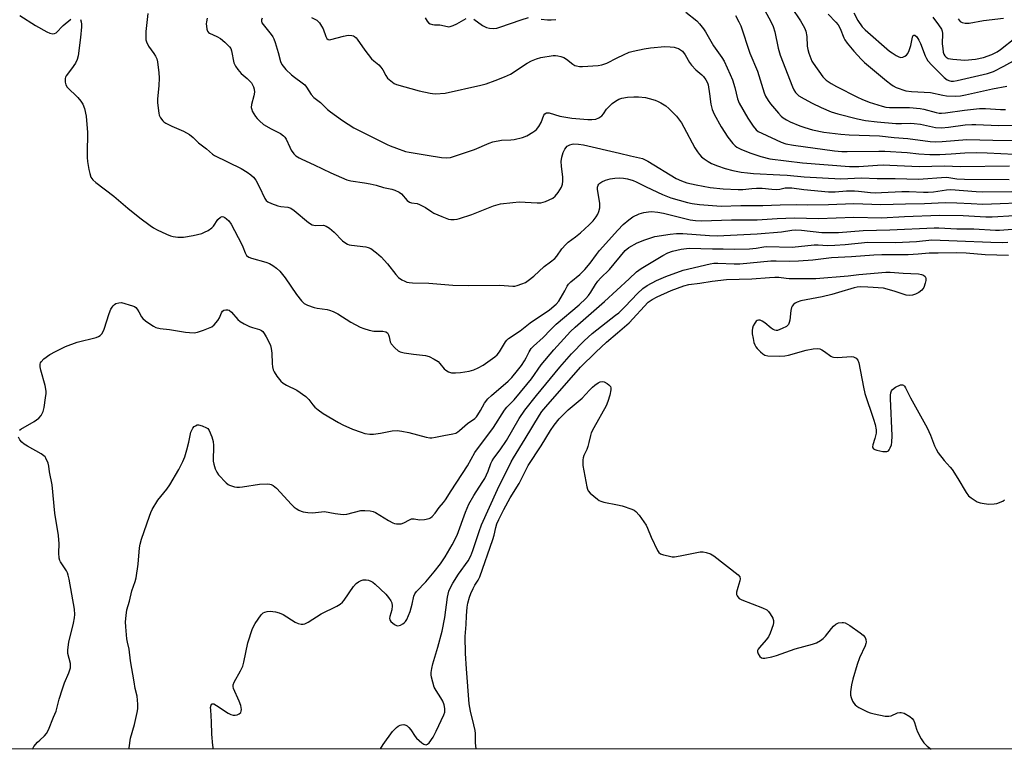
# Model space of a CAD drawing. Units: inches. Extents: x 1297766 to 1303766, y 553448 to 557448.
# Drawn here: x 1301005 to 1301362, y 553448 to 553712 of the extents above; entities that cross this region are included whole.
import ezdxf

# ---------------------------------------------------------------- set-up
doc = ezdxf.new("R2010")
doc.units = ezdxf.units.IN
doc.header["$MEASUREMENT"] = 0
doc.layers.add('NTRL-Trees', color=3, linetype='Continuous')
doc.layers.add('Undefined', color=1, linetype='Continuous')

msp = doc.modelspace()

# ---------------------------------------------------------------- linework, layer by layer
at = {"layer": 'NTRL-Trees'}
msp.add_lwpolyline([(1301469.8, 553448.04), (1300081.52, 553448.18)], dxfattribs=at)
at = {"layer": 'Undefined'}
for points, elevation in [([(1301051.44, 553714.6), (1301050.72, 553708.08), (1301050.7, 553705.86), (1301050.8, 553705.05), (1301051.04, 553704.27), (1301051.77, 553702.77), (1301053.68, 553700.09), (1301054.3, 553699.09), (1301054.69, 553698.14), (1301054.95, 553697.06), (1301055.48, 553693.04), (1301055.59, 553691.3), (1301055.49, 553688.36), (1301055.02, 553683.63), (1301055, 553682.17), (1301055.42, 553678.49), (1301055.63, 553677.67), (1301056.09, 553676.71), (1301056.89, 553675.63), (1301057.3, 553675.26), (1301058.02, 553674.8), (1301060.12, 553673.77), (1301064.45, 553671.9), (1301066.6, 553670.69), (1301067.9, 553669.63), (1301069.89, 553667.72), (1301072.68, 553665.53), (1301074.89, 553663.63), (1301075.6, 553663.13), (1301085.25, 553658.36), (1301087.44, 553657.1), (1301088.82, 553656.16), (1301089.79, 553655.25), (1301090.61, 553654.13), (1301091.85, 553651.89), (1301093.86, 553647.57), (1301094.35, 553646.86), (1301094.99, 553646.3), (1301096.3, 553645.69), (1301098.52, 553644.92), (1301099.65, 553644.7), (1301102.21, 553644.43), (1301103.29, 553644.04), (1301104.48, 553643.18), (1301109.67, 553638.9), (1301111.05, 553638), (1301111.56, 553637.85), (1301112.13, 553637.8), (1301115.07, 553637.86), (1301116.13, 553637.55), (1301117.28, 553636.8), (1301119.02, 553635.38), (1301121.95, 553632.25), (1301122.87, 553631.57), (1301123.86, 553631.01), (1301124.38, 553630.8), (1301125.19, 553630.62), (1301130.5, 553630.02), (1301131.3, 553629.82), (1301132.22, 553629.41), (1301134.31, 553627.91), (1301135.97, 553626.42), (1301138.27, 553623.83), (1301141.32, 553620.01), (1301142.27, 553618.95), (1301143.46, 553618.12), (1301144.52, 553617.6), (1301145.34, 553617.28), (1301146.18, 553617.1), (1301147.32, 553616.97), (1301153.28, 553616.83), (1301162, 553616.14), (1301167.75, 553616.02), (1301178.93, 553616.13), (1301183.65, 553615.8), (1301184.44, 553615.84), (1301185.29, 553616.03), (1301186.97, 553616.6), (1301188.33, 553617.17), (1301189.3, 553617.79), (1301191.3, 553619.45), (1301195.04, 553622.91), (1301197.31, 553624.55), (1301198.9, 553625.84), (1301199.67, 553626.7), (1301201.47, 553629.37), (1301202.86, 553630.89), (1301203.75, 553631.68), (1301206.38, 553633.63), (1301208.21, 553635.13), (1301211.37, 553638.03), (1301212.78, 553639.46), (1301213.84, 553640.86), (1301214.43, 553641.86), (1301214.83, 553642.89), (1301215.15, 553644.22), (1301215.21, 553645.05), (1301215.15, 553645.9), (1301214.38, 553650.77), (1301214.39, 553651.61), (1301214.61, 553652.34), (1301214.87, 553652.77), (1301215.26, 553653.12), (1301215.97, 553653.54), (1301217.27, 553654.15), (1301218.89, 553654.71), (1301220.62, 553654.95), (1301222.37, 553655.03), (1301223.78, 553654.91), (1301225.17, 553654.64), (1301227.22, 553654.05), (1301228.39, 553653.59), (1301231.97, 553651.75), (1301237.88, 553648.98), (1301240.96, 553647.84), (1301246.95, 553646.11), (1301248.69, 553645.74), (1301251.29, 553645.34), (1301259.2, 553644.82), (1301266.28, 553644.97), (1301274.3, 553644.96), (1301280.57, 553645.28), (1301286.27, 553645.42), (1301290.3, 553645.27), (1301298.05, 553645.38), (1301307.25, 553645.77), (1301317.02, 553645.32), (1301325.86, 553645.66), (1301332.75, 553645.71), (1301340.25, 553646.08), (1301344.55, 553646.03), (1301349.68, 553645.7), (1301353.99, 553645.55), (1301360.19, 553645.71), (1301366.34, 553645.98)], 370), ([(1301246.35, 553715.01), (1301250.3, 553711.89), (1301251.28, 553710.85), (1301252.7, 553709.06), (1301253.47, 553707.88), (1301256.39, 553702.9), (1301259.39, 553698.65), (1301260.19, 553697.3), (1301262.45, 553692.43), (1301263.25, 553690.51), (1301264.12, 553687.76), (1301265.11, 553683.68), (1301265.72, 553682.09), (1301268.78, 553676.69), (1301270.72, 553673.73), (1301271.78, 553672.46), (1301272.59, 553671.85), (1301273.83, 553671.18), (1301280.91, 553667.98), (1301282.59, 553667.39), (1301285.3, 553666.89), (1301300.2, 553664.85), (1301302.85, 553664.59), (1301304.79, 553664.51), (1301316.31, 553664.74), (1301318.46, 553664.71), (1301326.49, 553664.2), (1301330.71, 553663.75), (1301334.74, 553663.47), (1301338.38, 553663.53), (1301342.5, 553663.74), (1301347.45, 553664.13), (1301351.53, 553664.21), (1301355.48, 553664.09), (1301365.46, 553663.59)], 362), ([(1301274.98, 553715.67), (1301277.15, 553711.7), (1301277.96, 553709.86), (1301278.6, 553707.94), (1301279.85, 553701.94), (1301280.5, 553699.44), (1301285.03, 553687.97), (1301285.51, 553686.9), (1301286.13, 553685.94), (1301286.68, 553685.29), (1301287.31, 553684.75), (1301289.17, 553683.6), (1301292.1, 553682.07), (1301295.4, 553680.46), (1301298.94, 553678.94), (1301301.4, 553678.21), (1301308.55, 553676.38), (1301311.42, 553675.77), (1301315.69, 553675.27), (1301322.41, 553674.74), (1301324.42, 553674.7), (1301327.84, 553674.8), (1301329.11, 553674.74), (1301331.41, 553674.42), (1301336.83, 553673.32), (1301338.96, 553673.15), (1301341.45, 553673.35), (1301347.57, 553674.18), (1301349.89, 553674.38), (1301351.35, 553674.38), (1301356.95, 553674.05), (1301359.57, 553674), (1301365.29, 553674.1)], 358), ([(1301284.68, 553716.7), (1301287.85, 553711.92), (1301289.28, 553709.41), (1301289.79, 553708.11), (1301290.13, 553706.19), (1301290.36, 553702.69), (1301290.51, 553701.54), (1301290.9, 553700.18), (1301291.58, 553698.31), (1301292.05, 553697.27), (1301292.49, 553696.53), (1301296.01, 553691.6), (1301297.19, 553690.43), (1301298.97, 553689.16), (1301300.93, 553688.1), (1301308.56, 553684.26), (1301310.15, 553683.52), (1301312.78, 553682.45), (1301317.5, 553680.98), (1301318.82, 553680.68), (1301320.1, 553680.52), (1301327.39, 553680.49), (1301331.2, 553680.19), (1301332.57, 553679.93), (1301337.02, 553678.7), (1301338.15, 553678.47), (1301338.99, 553678.41), (1301340.45, 553678.53), (1301347.25, 553679.57), (1301352.68, 553680.18), (1301354.93, 553680.17), (1301360.33, 553679.8), (1301362.18, 553679.84)], 356), ([(1301307.19, 553714.74), (1301308.71, 553711.97), (1301310.23, 553709.77), (1301311.25, 553708.63), (1301320.18, 553700.91), (1301321.06, 553700.28), (1301322.52, 553699.4), (1301323.5, 553698.9), (1301324.24, 553698.67), (1301324.96, 553698.74), (1301325.64, 553699.06), (1301326.27, 553699.52), (1301326.79, 553700.12), (1301327.28, 553701.19), (1301327.82, 553702.93), (1301328.4, 553706.02), (1301328.6, 553706.41), (1301328.88, 553706.67), (1301329.19, 553706.75), (1301329.36, 553706.7), (1301330.03, 553706.08), (1301330.77, 553704.92), (1301331.32, 553703.68), (1301333.03, 553699.21), (1301333.49, 553698.28), (1301334.05, 553697.43), (1301335.42, 553695.88), (1301339.94, 553691.33), (1301341.02, 553690.5), (1301341.94, 553690.11), (1301342.51, 553690.01), (1301343.25, 553690), (1301344.67, 553690.24), (1301355.65, 553692.85), (1301356.73, 553693.16), (1301357.83, 553693.59), (1301361.48, 553695.44), (1301366.15, 553698.05)], 352), ([(1301005.08, 553713.82), (1301010.78, 553710.18), (1301014.88, 553707.92), (1301015.94, 553707.44), (1301017.02, 553707.21), (1301017.73, 553707.28), (1301018.31, 553707.58), (1301020.86, 553710.2), (1301023.63, 553712.48)], 372), ([(1301027.04, 553712.34), (1301027.29, 553711.53), (1301027.39, 553710.67), (1301027.39, 553709.77), (1301027.14, 553705.92), (1301026.23, 553699.22), (1301025.82, 553697.86), (1301025.22, 553696.58), (1301023.78, 553694.47), (1301021.88, 553692.03), (1301021.68, 553691.55), (1301021.57, 553691.04), (1301021.54, 553689.71), (1301021.77, 553688.73), (1301022.28, 553687.92), (1301026.16, 553684.1), (1301027.24, 553682.83), (1301027.94, 553681.68), (1301028.48, 553680.1), (1301029.11, 553677.35), (1301029.63, 553671.42), (1301029.66, 553669.95), (1301029.48, 553665.27), (1301029.56, 553662.38), (1301029.68, 553660.93), (1301030.11, 553658), (1301030.42, 553656.57), (1301030.89, 553655.24), (1301031.16, 553654.77), (1301031.53, 553654.33), (1301032.64, 553653.4), (1301039.19, 553648.41), (1301044.28, 553644.02), (1301048.59, 553640.54), (1301052.35, 553637.74), (1301053.55, 553636.9), (1301054.81, 553636.19), (1301058.19, 553634.57), (1301059.65, 553634.03), (1301060.7, 553633.81), (1301062.37, 553633.59), (1301063.48, 553633.52), (1301064.36, 553633.55), (1301067.9, 553634.09), (1301071.01, 553634.92), (1301072.06, 553635.35), (1301073.3, 553636), (1301074.67, 553636.92), (1301075.22, 553637.55), (1301076.82, 553639.89), (1301077.77, 553640.8), (1301078.41, 553641.01), (1301078.88, 553640.92), (1301079.34, 553640.71), (1301079.99, 553640.24), (1301080.8, 553639.47), (1301081.63, 553638.26), (1301085.44, 553631.12), (1301085.91, 553630.03), (1301086.68, 553627.81), (1301087.25, 553626.91), (1301088.06, 553626.33), (1301089.04, 553625.92), (1301094.2, 553624.47), (1301095.57, 553624), (1301096.76, 553623.33), (1301098.08, 553622.34), (1301099.27, 553621.17), (1301101.27, 553618.79), (1301105.33, 553612.75), (1301107.12, 553610.51), (1301108.12, 553609.53), (1301109.33, 553608.89), (1301111.71, 553608.04), (1301112.81, 553607.82), (1301116.47, 553607.33), (1301117.28, 553607.11), (1301118.56, 553606.61), (1301120.32, 553605.74), (1301124.97, 553602.79), (1301128.35, 553601), (1301129.68, 553600.43), (1301131.62, 553599.88), (1301133.31, 553599.52), (1301134.15, 553599.45), (1301136.64, 553599.53), (1301137.66, 553599.28), (1301138.25, 553598.86), (1301138.68, 553598.2), (1301138.93, 553597.39), (1301139.23, 553595.67), (1301139.59, 553594.92), (1301140.89, 553593.43), (1301142.17, 553592.33), (1301142.92, 553591.98), (1301144.29, 553591.67), (1301147.7, 553591.13), (1301152.04, 553590.64), (1301153.43, 553590.31), (1301155.22, 553589.41), (1301156.6, 553588.48), (1301157.3, 553587.77), (1301158.82, 553585.87), (1301159.46, 553585.31), (1301160.44, 553584.74), (1301161.53, 553584.44), (1301162.98, 553584.39), (1301164.73, 553584.49), (1301167.9, 553585.06), (1301169.58, 553585.52), (1301171.19, 553586.25), (1301172.97, 553587.23), (1301177.17, 553590.23), (1301177.98, 553590.98), (1301178.88, 553591.98), (1301181.09, 553595.63), (1301181.57, 553596.27), (1301182.14, 553596.86), (1301186.32, 553599.56), (1301190.02, 553602.5), (1301196.96, 553607.21), (1301199.43, 553609.27), (1301200.32, 553610.39), (1301201.7, 553612.6), (1301202.56, 553614.1), (1301203.4, 553615.85), (1301203.82, 553616.5), (1301204.72, 553617.37), (1301207.97, 553620), (1301209.8, 553621.81), (1301211.75, 553624.18), (1301214, 553627.3), (1301215.13, 553628.73), (1301221.68, 553636.07), (1301223.66, 553638.1), (1301225.68, 553639.83), (1301227.13, 553640.86), (1301229.48, 553642.02), (1301231.13, 553642.46), (1301232.82, 553642.71), (1301233.95, 553642.79), (1301236.21, 553642.58), (1301238.21, 553642.19), (1301247.92, 553639.8), (1301249.9, 553639.52), (1301251.97, 553639.45), (1301262.95, 553639.82), (1301272.23, 553639.76), (1301279.42, 553640.3), (1301285.77, 553640.51), (1301294.43, 553640.25), (1301307.21, 553640.75), (1301317.26, 553640.5), (1301325.53, 553641.07), (1301338.22, 553641.48), (1301346.76, 553641.33), (1301355.06, 553640.95), (1301357.27, 553640.93), (1301365.4, 553641.33)], 372), ([(1301072.94, 553712.89), (1301072.7, 553711.56), (1301072.64, 553710.76), (1301072.68, 553709.95), (1301072.88, 553708.87), (1301073.14, 553708.14), (1301073.41, 553707.72), (1301073.81, 553707.4), (1301076.44, 553706.28), (1301077.81, 553705.45), (1301079.33, 553704.22), (1301081.02, 553702.53), (1301081.51, 553701.82), (1301081.81, 553701.05), (1301082.67, 553696.67), (1301082.93, 553695.92), (1301083.19, 553695.44), (1301084.03, 553694.33), (1301085.34, 553692.85), (1301087.49, 553691.04), (1301088.08, 553690.45), (1301088.97, 553689.4), (1301089.43, 553688.72), (1301089.77, 553687.96), (1301090.02, 553687.17), (1301090.14, 553686.09), (1301089.89, 553684.69), (1301089.05, 553681.61), (1301088.95, 553680.51), (1301089.1, 553679.73), (1301089.31, 553679.2), (1301090.52, 553677.21), (1301091.06, 553676.52), (1301091.88, 553675.67), (1301093.43, 553674.35), (1301096.15, 553672.76), (1301099.49, 553671.08), (1301100.6, 553670.3), (1301101.12, 553669.73), (1301101.57, 553669.03), (1301102.86, 553666.08), (1301103.38, 553665.06), (1301104.34, 553663.75), (1301105.13, 553663.02), (1301106.26, 553662.27), (1301107.3, 553661.74), (1301111.68, 553659.78), (1301117.72, 553656.86), (1301123.54, 553654.34), (1301124.96, 553654), (1301129.95, 553653.25), (1301131.97, 553652.86), (1301134.24, 553652.33), (1301136.88, 553651.59), (1301139.89, 553650.95), (1301140.96, 553650.62), (1301142.48, 553649.85), (1301143.41, 553649.2), (1301145.43, 553646.78), (1301146.22, 553646.2), (1301146.94, 553645.98), (1301149.08, 553645.72), (1301149.91, 553645.43), (1301152.02, 553644.33), (1301154.36, 553642.7), (1301155.09, 553642.29), (1301158.01, 553641.03), (1301160.44, 553640.12), (1301161.26, 553639.98), (1301162.41, 553639.97), (1301163.55, 553640.08), (1301164.39, 553640.28), (1301168.78, 553641.74), (1301176.74, 553644.87), (1301179.28, 553645.58), (1301183.66, 553646.15), (1301186, 553646.37), (1301192.45, 553646.02), (1301193.87, 553646.03), (1301194.7, 553646.19), (1301195.52, 553646.47), (1301198.15, 553647.64), (1301199.02, 553648.35), (1301200.06, 553649.74), (1301201.3, 553651.71), (1301201.66, 553652.75), (1301201.8, 553653.84), (1301201.83, 553655.23), (1301201.31, 553659.31), (1301201.21, 553660.92), (1301201.38, 553662.54), (1301201.88, 553664.16), (1301202.5, 553665.42), (1301203.4, 553666.48), (1301204.34, 553667.02), (1301205.13, 553667.24), (1301205.71, 553667.3), (1301207.48, 553667.26), (1301209.24, 553666.98), (1301222.37, 553663.98), (1301226.35, 553662.98), (1301229.52, 553662.31), (1301230.61, 553662.01), (1301231.57, 553661.61), (1301232.56, 553661.06), (1301242.88, 553654.76), (1301244.74, 553653.91), (1301246.66, 553653.24), (1301250.04, 553652.44), (1301255.21, 553651.54), (1301259.85, 553651.06), (1301265.25, 553650.75), (1301266.95, 553650.82), (1301270.23, 553651.22), (1301271.98, 553651.3), (1301274.04, 553651.25), (1301277.54, 553650.88), (1301279.29, 553650.84), (1301280.39, 553650.96), (1301282.36, 553651.38), (1301283.54, 553651.45), (1301284.72, 553651.36), (1301289.12, 553650.76), (1301298.05, 553650.02), (1301300.45, 553650.01), (1301304.52, 553650.28), (1301307.43, 553650.28), (1301308.88, 553650.2), (1301313.2, 553649.73), (1301314.94, 553649.61), (1301317.22, 553649.67), (1301324.56, 553650.12), (1301327.2, 553650.1), (1301332.43, 553649.86), (1301334.13, 553649.85), (1301336.07, 553649.99), (1301340.73, 553650.64), (1301342.37, 553650.76), (1301351.55, 553650.03), (1301353.81, 553649.99), (1301364.45, 553650.12)], 368), ([(1301092.95, 553712.9), (1301092.64, 553712.21), (1301092.64, 553711.72), (1301092.81, 553711.23), (1301093.24, 553710.52), (1301096.12, 553706.95), (1301096.72, 553706.11), (1301097.16, 553705.32), (1301097.64, 553704.03), (1301098.7, 553700.48), (1301099.52, 553697.12), (1301100.05, 553696.04), (1301101.47, 553694.29), (1301103.48, 553692.35), (1301104.61, 553691.45), (1301107.43, 553689.43), (1301108.29, 553688.71), (1301108.99, 553687.86), (1301110.65, 553685.24), (1301111.58, 553684.17), (1301114.05, 553682.27), (1301116.6, 553679.81), (1301117.69, 553678.91), (1301121.99, 553675.81), (1301126.12, 553673.13), (1301138.15, 553667.05), (1301139.25, 553666.59), (1301141.51, 553665.83), (1301144.77, 553664.6), (1301146.13, 553664.28), (1301152.64, 553663.29), (1301157.85, 553662.34), (1301159.62, 553662.25), (1301161.07, 553662.43), (1301169.77, 553665.29), (1301175.12, 553667.6), (1301176.48, 553668.09), (1301179.59, 553668.68), (1301183.01, 553668.82), (1301184.14, 553668.96), (1301187.2, 553669.68), (1301188.81, 553670.24), (1301190.97, 553671.52), (1301191.65, 553672.01), (1301192.25, 553672.57), (1301193.08, 553673.68), (1301193.94, 553675.13), (1301194.95, 553677.77), (1301195.25, 553678.18), (1301195.88, 553678.53), (1301196.38, 553678.62), (1301196.9, 553678.6), (1301200.68, 553677.31), (1301205, 553676.61), (1301210.9, 553676.12), (1301212.34, 553676.16), (1301213.75, 553676.33), (1301214.78, 553676.72), (1301215.91, 553677.54), (1301216.48, 553678.18), (1301217.66, 553679.86), (1301218.22, 553680.53), (1301219.68, 553681.96), (1301220.85, 553682.81), (1301222.14, 553683.48), (1301223.22, 553683.86), (1301225.18, 553684.19), (1301227.46, 553684.4), (1301229.16, 553684.33), (1301231.7, 553684.07), (1301233.08, 553683.76), (1301235.25, 553683.12), (1301236.31, 553682.73), (1301237.33, 553682.17), (1301239.06, 553681.07), (1301240.22, 553680.19), (1301243.01, 553677.34), (1301244.77, 553674.96), (1301245.65, 553673.44), (1301249.67, 553665.92), (1301250.58, 553664.42), (1301251.3, 553663.52), (1301252.08, 553662.69), (1301252.97, 553661.96), (1301254.4, 553660.97), (1301255.67, 553660.27), (1301257.8, 553659.33), (1301260.65, 553658.4), (1301263.43, 553657.73), (1301266.44, 553657.12), (1301268.7, 553656.81), (1301270.89, 553656.61), (1301280.45, 553656.1), (1301283.06, 553656.05), (1301289.26, 553655.44), (1301302.46, 553654.68), (1301309.94, 553655.03), (1301315.67, 553654.81), (1301322.19, 553654.79), (1301330.58, 553654.55), (1301332.37, 553654.62), (1301338.91, 553655.18), (1301340.64, 553655.26), (1301341.64, 553655.18), (1301344.5, 553654.68), (1301347.24, 553654.5), (1301363.44, 553654.37)], 366), ([(1301110.75, 553713.14), (1301112.69, 553712.12), (1301113.62, 553711.19), (1301114.43, 553710.02), (1301114.97, 553709.02), (1301115.93, 553706.21), (1301116.3, 553705.5), (1301116.81, 553705.12), (1301117.26, 553705.04), (1301117.79, 553705.09), (1301122.31, 553706.4), (1301124.03, 553706.66), (1301125.42, 553706.6), (1301125.92, 553706.44), (1301126.36, 553706.19), (1301126.96, 553705.69), (1301127.34, 553705.25), (1301130.05, 553701.3), (1301132.53, 553698.16), (1301133.29, 553697.4), (1301135.18, 553695.91), (1301135.93, 553695.16), (1301136.56, 553694.18), (1301137.64, 553692.07), (1301138.31, 553691.14), (1301140.05, 553689.69), (1301140.75, 553689.22), (1301141.5, 553688.85), (1301149.74, 553686.56), (1301153.69, 553685.66), (1301154.54, 553685.54), (1301155.69, 553685.51), (1301159.14, 553685.72), (1301172.08, 553688.56), (1301174.01, 553689.13), (1301177.27, 553690.24), (1301180.66, 553691.58), (1301182.81, 553692.59), (1301188.91, 553696.57), (1301190.42, 553697.46), (1301192.2, 553698.14), (1301193.83, 553698.58), (1301198.26, 553699.31), (1301199.14, 553699.34), (1301200, 553699.27), (1301201.12, 553699.03), (1301202.12, 553698.57), (1301203.08, 553697.97), (1301205.45, 553696.16), (1301206.2, 553695.74), (1301206.72, 553695.58), (1301207.8, 553695.41), (1301208.92, 553695.38), (1301214.56, 553695.67), (1301215.93, 553695.92), (1301217.77, 553696.55), (1301221.46, 553698.51), (1301223.78, 553699.6), (1301225.86, 553700.51), (1301227.25, 553700.92), (1301231.24, 553701.81), (1301233.54, 553702.12), (1301238.73, 553702.57), (1301240.69, 553702.52), (1301242.07, 553702.38), (1301242.9, 553702.17), (1301243.71, 553701.84), (1301244.48, 553701.43), (1301245.11, 553700.91), (1301246.14, 553699.56), (1301247.7, 553696.8), (1301248.35, 553695.85), (1301250.02, 553694.16), (1301252.17, 553692.39), (1301252.75, 553691.72), (1301253.6, 553690.52), (1301254.15, 553689.48), (1301254.4, 553688.66), (1301254.94, 553685.51), (1301255.4, 553681.75), (1301255.95, 553679.77), (1301256.57, 553678.12), (1301259.16, 553673.48), (1301261.62, 553669.74), (1301263.41, 553667.43), (1301264.2, 553666.59), (1301264.79, 553666.11), (1301266.29, 553665.36), (1301269.57, 553664.11), (1301273.47, 553662.77), (1301276.74, 553661.89), (1301288.67, 553660.49), (1301305.62, 553659.19), (1301309.05, 553659.17), (1301315.83, 553659.63), (1301317.92, 553659.69), (1301320.27, 553659.64), (1301330.82, 553659.11), (1301340.08, 553659.41), (1301345.84, 553659.15), (1301363.57, 553659.38)], 364), ([(1301151.91, 553713), (1301152.68, 553711.75), (1301153.17, 553711.2), (1301153.79, 553710.8), (1301154.53, 553710.57), (1301155.33, 553710.47), (1301157.3, 553710.44), (1301159.98, 553709.84), (1301160.5, 553709.78), (1301161.03, 553709.82), (1301162.07, 553710.17), (1301163.36, 553710.79), (1301166.76, 553712.74)], 362), ([(1301169.52, 553712.48), (1301172.7, 553710.26), (1301174.15, 553709.44), (1301175.24, 553709.2), (1301176.69, 553709.17), (1301177.84, 553709.28), (1301178.96, 553709.57), (1301186.68, 553712.26), (1301189.42, 553713.08)], 362), ([(1301193.93, 553712.54), (1301196.2, 553712.28), (1301197.62, 553712.24), (1301199.32, 553712.33)], 362), ([(1301264.33, 553713.77), (1301265.61, 553711.54), (1301266.31, 553710.04), (1301269.53, 553700.22), (1301272.35, 553693.63), (1301274.75, 553685.81), (1301275.26, 553684.59), (1301276.12, 553683.06), (1301277, 553681.87), (1301279.93, 553678.47), (1301280.94, 553677.39), (1301281.62, 553676.81), (1301282.86, 553675.99), (1301284.14, 553675.3), (1301287.59, 553673.87), (1301289.45, 553673.22), (1301292.27, 553672.46), (1301296.37, 553671.62), (1301302.54, 553670.81), (1301305.52, 553670.61), (1301316.5, 553670.22), (1301321.87, 553669.64), (1301326.76, 553669.23), (1301334.8, 553668.18), (1301336.61, 553668.05), (1301339.17, 553668.18), (1301348.17, 553668.94), (1301357.59, 553668.63), (1301369.46, 553668.6)], 360), ([(1301297.89, 553714.27), (1301300.69, 553711.46), (1301301.56, 553710.41), (1301302.23, 553709.18), (1301303.56, 553705.72), (1301303.98, 553704.99), (1301304.84, 553703.83), (1301307.19, 553700.94), (1301309.97, 553697.86), (1301311.06, 553696.76), (1301319.02, 553690.16), (1301320.55, 553688.99), (1301321.51, 553688.37), (1301322.52, 553687.8), (1301323.59, 553687.34), (1301324.98, 553686.86), (1301326.1, 553686.6), (1301328.1, 553686.36), (1301335.02, 553685.9), (1301339.39, 553684.94), (1301340.82, 553684.7), (1301344.18, 553684.62), (1301345.81, 553684.75), (1301347.62, 553685.07), (1301357.4, 553687.31), (1301362.62, 553688.23)], 354), ([(1301335.85, 553713.21), (1301337.93, 553710.44), (1301338.91, 553708.85), (1301339.16, 553708.14), (1301339.3, 553707.34), (1301339.26, 553703.58), (1301339.4, 553701.89), (1301339.61, 553700.51), (1301339.83, 553699.81), (1301340.17, 553699.2), (1301340.68, 553698.68), (1301341.35, 553698.3), (1301343.04, 553697.99), (1301345.96, 553697.72), (1301347.42, 553697.67), (1301351.29, 553698), (1301354.17, 553698.64), (1301357.14, 553699.73), (1301359.14, 553700.72), (1301360.3, 553701.53), (1301365.48, 553705.67)], 350), ([(1301344.98, 553712.61), (1301345.76, 553711.62), (1301346.4, 553711.24), (1301347.53, 553711.04), (1301349.02, 553711.05), (1301354.23, 553712.01), (1301361.36, 553712.82)], 348), ([(1301005, 553563.62), (1301005.43, 553563.99), (1301010.29, 553566.81), (1301011.96, 553567.94), (1301012.84, 553568.97), (1301013.59, 553570.4), (1301013.93, 553571.84), (1301014.46, 553575.4), (1301014.63, 553576.88), (1301014.64, 553577.73), (1301014.3, 553579.8), (1301012.69, 553585.39), (1301012.43, 553586.54), (1301012.42, 553587.56), (1301012.54, 553587.98), (1301012.78, 553588.41), (1301013.81, 553589.42), (1301015.99, 553591.01), (1301018.07, 553592.15), (1301021.68, 553593.96), (1301025.93, 553595.52), (1301032.81, 553597.22), (1301033.62, 553597.52), (1301034.23, 553597.9), (1301034.92, 553598.68), (1301035.69, 553600.25), (1301037.45, 553605.93), (1301038.09, 553607.52), (1301038.51, 553608.24), (1301038.86, 553608.66), (1301039.46, 553609.21), (1301039.92, 553609.49), (1301040.93, 553609.81), (1301041.98, 553609.83), (1301045.93, 553608.71), (1301046.67, 553608.4), (1301047.1, 553608.09), (1301047.64, 553607.46), (1301048.25, 553606.49), (1301049.2, 553604.7), (1301049.72, 553604.03), (1301050.61, 553603.27), (1301052.55, 553601.89), (1301053.55, 553601.25), (1301054.32, 553600.87), (1301055.93, 553600.49), (1301059.3, 553600.07), (1301065.15, 553599.11), (1301066.59, 553598.97), (1301068.3, 553598.94), (1301069.43, 553599.08), (1301071.66, 553599.86), (1301074.66, 553601.12), (1301075.56, 553601.8), (1301076.81, 553603.36), (1301077.41, 553604.35), (1301078.14, 553606.12), (1301078.57, 553606.77), (1301078.99, 553607.08), (1301079.72, 553607.27), (1301080.5, 553607.23), (1301080.99, 553607.07), (1301081.8, 553606.38), (1301084.03, 553603.69), (1301084.92, 553602.95), (1301086.43, 553602.09), (1301088.25, 553601.18), (1301089.34, 553600.77), (1301091.9, 553600.04), (1301092.67, 553599.68), (1301093.09, 553599.34), (1301093.61, 553598.68), (1301094.34, 553597.45), (1301095.42, 553595.4), (1301095.89, 553594.28), (1301096.16, 553593.18), (1301096.41, 553591.49), (1301096.48, 553587.73), (1301096.62, 553586.6), (1301096.91, 553585.51), (1301097.22, 553584.73), (1301098.18, 553583.25), (1301099.64, 553581.39), (1301100.48, 553580.61), (1301101.72, 553579.89), (1301105.39, 553578.13), (1301108.72, 553575.82), (1301109.85, 553574.7), (1301111.19, 553572.83), (1301111.92, 553572.01), (1301113.15, 553570.94), (1301114.94, 553569.73), (1301120.55, 553566.41), (1301122.11, 553565.56), (1301125.62, 553564.04), (1301128.7, 553562.88), (1301130.12, 553562.43), (1301131.85, 553562.17), (1301133.27, 553562.16), (1301135.71, 553562.53), (1301139.95, 553563.4), (1301141.75, 553563.51), (1301143.44, 553563.3), (1301145.96, 553562.82), (1301152.29, 553561.11), (1301153.59, 553560.9), (1301154.37, 553560.89), (1301155.67, 553561.06), (1301158.71, 553561.74), (1301161.9, 553562.28), (1301163, 553562.6), (1301163.71, 553563.01), (1301164.38, 553563.51), (1301167.25, 553566.05), (1301169.91, 553567.87), (1301170.51, 553568.5), (1301171.03, 553569.22), (1301171.96, 553570.74), (1301173.4, 553573.37), (1301174.64, 553574.98), (1301175.91, 553576.21), (1301182, 553581.35), (1301183.28, 553582.7), (1301185.38, 553585.19), (1301186.8, 553587.07), (1301187.95, 553588.75), (1301188.55, 553589.84), (1301189.56, 553592.04), (1301190.35, 553593.18), (1301191.16, 553594.01), (1301194.64, 553597.16), (1301197.3, 553599.99), (1301199.35, 553602.02), (1301207.73, 553609.09), (1301210.16, 553611.35), (1301211.09, 553612.42), (1301211.95, 553613.6), (1301213.6, 553616.41), (1301214.43, 553617.58), (1301215.41, 553618.65), (1301218.68, 553621.88), (1301224.38, 553628.67), (1301225.74, 553629.76), (1301228.74, 553631.45), (1301231.47, 553632.53), (1301235.09, 553633.77), (1301240.66, 553634.65), (1301242.99, 553634.92), (1301245.22, 553634.9), (1301254.94, 553634.09), (1301257.66, 553634.06), (1301272.23, 553634.79), (1301281.05, 553635.52), (1301284.78, 553636.04), (1301286.13, 553636.15), (1301288.24, 553636.04), (1301295.67, 553635.28), (1301297.85, 553635.19), (1301301.7, 553635.28), (1301310.6, 553635.97), (1301320.25, 553636.15), (1301336.26, 553636.94), (1301338.02, 553636.92), (1301344.47, 553636.57), (1301350.65, 553636.5), (1301358.5, 553636.05), (1301359.98, 553636.03), (1301369.46, 553636.77)], 374), ([(1301044.68, 553448.08), (1301044.71, 553448.59), (1301045.23, 553452.07), (1301046.61, 553457.05), (1301047.62, 553461.32), (1301047.88, 553462.74), (1301047.89, 553464.44), (1301047.6, 553467.26), (1301046.89, 553470.12), (1301046.47, 553472.45), (1301045.23, 553480.05), (1301044.77, 553484.27), (1301044.07, 553486.9), (1301043.85, 553488), (1301043.46, 553492.4), (1301043.39, 553494.16), (1301043.59, 553496.5), (1301043.92, 553498.52), (1301044.82, 553501.66), (1301045.67, 553505.47), (1301046.87, 553508.79), (1301047.24, 553510.2), (1301047.99, 553515.11), (1301048.45, 553521.01), (1301048.65, 553522.4), (1301049.18, 553524.21), (1301052.04, 553532.47), (1301052.56, 553533.86), (1301053.04, 553534.91), (1301055.09, 553538.28), (1301058.32, 553542.26), (1301059.47, 553543.89), (1301062.68, 553549.39), (1301064.17, 553552.3), (1301064.84, 553553.94), (1301065.56, 553556.49), (1301066.31, 553559.33), (1301067.05, 553562.87), (1301067.38, 553563.63), (1301067.8, 553564.34), (1301068.31, 553564.95), (1301068.7, 553565.24), (1301069.35, 553565.51), (1301069.85, 553565.55), (1301071.21, 553565.23), (1301072.78, 553564.52), (1301073.21, 553564.19), (1301073.68, 553563.53), (1301074.7, 553561.16), (1301075.2, 553559.52), (1301075.29, 553558.05), (1301075.17, 553552.39), (1301075.34, 553551.26), (1301075.86, 553549.64), (1301076.44, 553548.37), (1301077.13, 553547.46), (1301079.9, 553544.53), (1301080.54, 553543.99), (1301081.02, 553543.71), (1301081.81, 553543.42), (1301082.92, 553543.14), (1301083.77, 553542.99), (1301084.63, 553542.94), (1301085.79, 553543.07), (1301091.9, 553544.08), (1301094.81, 553544.14), (1301095.67, 553544.05), (1301096.2, 553543.92), (1301096.93, 553543.56), (1301098.04, 553542.64), (1301103.47, 553536.77), (1301104.51, 553535.73), (1301105.2, 553535.21), (1301106.19, 553534.63), (1301106.97, 553534.27), (1301107.78, 553534.04), (1301109.46, 553533.8), (1301111.16, 553533.7), (1301114.4, 553534.08), (1301115.51, 553534.13), (1301119.39, 553533.4), (1301122.21, 553533.08), (1301123.61, 553533.26), (1301128.65, 553534.5), (1301130.06, 553534.56), (1301132.04, 553534.4), (1301133.13, 553534.18), (1301133.92, 553533.83), (1301138.71, 553530.89), (1301140.26, 553530.04), (1301140.8, 553529.84), (1301141.58, 553529.71), (1301143.2, 553529.76), (1301144.25, 553530.08), (1301146.29, 553531.19), (1301147.03, 553531.46), (1301147.98, 553531.51), (1301149.91, 553531.16), (1301151.68, 553531.26), (1301153.38, 553531.62), (1301153.85, 553531.87), (1301154.46, 553532.37), (1301155.53, 553533.59), (1301156.96, 553535.6), (1301158.6, 553537.43), (1301159.32, 553538.36), (1301161.31, 553541.64), (1301167.31, 553550.7), (1301169.97, 553555.58), (1301176.69, 553564.57), (1301180.64, 553570.84), (1301181.53, 553571.91), (1301184.13, 553574.63), (1301188.8, 553580.18), (1301190.39, 553582.27), (1301193.93, 553587.29), (1301198.53, 553592.7), (1301204.63, 553599.35), (1301206.25, 553600.98), (1301216.84, 553610.24), (1301225.84, 553618.41), (1301228.5, 553620.99), (1301230.2, 553622.18), (1301238.04, 553626.92), (1301239.88, 553627.84), (1301241.53, 553628.45), (1301244.61, 553629.21), (1301247.58, 553629.57), (1301256.04, 553629.3), (1301259.88, 553629.34), (1301264.06, 553629.24), (1301269.43, 553629.35), (1301271.79, 553629.55), (1301274.62, 553630.08), (1301275.61, 553630.19), (1301284.83, 553629.89), (1301292.88, 553630.78), (1301294.32, 553630.78), (1301297.61, 553630.56), (1301300.27, 553630.61), (1301304.05, 553630.86), (1301312.25, 553631.69), (1301322.35, 553631.61), (1301329.96, 553631.99), (1301335.47, 553632.54), (1301344.58, 553632.24), (1301356.77, 553631.68), (1301360.94, 553631.65), (1301363.01, 553631.73)], 376), ([(1301075.24, 553448.08), (1301075, 553449.37), (1301074.67, 553453.5), (1301074.54, 553458), (1301074.24, 553462.39), (1301074.23, 553463.24), (1301074.36, 553463.98), (1301074.54, 553464.33), (1301074.8, 553464.54), (1301075.4, 553464.46), (1301076.36, 553463.94), (1301080.61, 553461.19), (1301081.59, 553460.69), (1301082.33, 553460.42), (1301083.09, 553460.36), (1301083.86, 553460.57), (1301084.57, 553460.92), (1301085.12, 553461.43), (1301085.3, 553461.88), (1301085.37, 553462.4), (1301085.3, 553463.14), (1301085.14, 553463.86), (1301084.58, 553465.48), (1301082.55, 553470.03), (1301082.35, 553470.82), (1301082.38, 553471.35), (1301082.77, 553472.38), (1301085.05, 553476.49), (1301085.83, 553478.21), (1301086.22, 553479.61), (1301087.7, 553486.6), (1301089.42, 553491.74), (1301090.36, 553493.61), (1301092.47, 553496.7), (1301093.31, 553497.47), (1301093.82, 553497.74), (1301094.65, 553497.99), (1301095.79, 553498.11), (1301097.74, 553497.84), (1301099.05, 553497.5), (1301100.48, 553496.87), (1301104.88, 553494.12), (1301105.89, 553493.59), (1301106.96, 553493.35), (1301107.79, 553493.36), (1301108.32, 553493.46), (1301109.6, 553494.08), (1301114.27, 553497.11), (1301119.9, 553499.9), (1301121.15, 553500.66), (1301122.02, 553501.38), (1301122.58, 553502.03), (1301125.97, 553507.02), (1301126.89, 553508.08), (1301127.76, 553508.72), (1301128.71, 553509.22), (1301129.49, 553509.41), (1301130.59, 553509.44), (1301131.42, 553509.29), (1301132.22, 553508.98), (1301132.99, 553508.56), (1301133.86, 553507.91), (1301137.68, 553504.2), (1301138.63, 553503.06), (1301139.48, 553501.86), (1301139.85, 553501.09), (1301140, 553500.01), (1301139.88, 553498.61), (1301139.17, 553496.18), (1301139.03, 553495.41), (1301139.08, 553494.95), (1301139.49, 553494.33), (1301140.82, 553493.3), (1301141.55, 553492.91), (1301142.05, 553492.79), (1301142.55, 553492.86), (1301143.05, 553493.04), (1301143.79, 553493.43), (1301144.47, 553493.93), (1301144.84, 553494.34), (1301145.29, 553495.07), (1301146.56, 553498), (1301147.25, 553500.59), (1301147.84, 553503.47), (1301148.15, 553504.34), (1301148.85, 553505.24), (1301152.2, 553508.76), (1301155.23, 553512.31), (1301157.54, 553515.21), (1301159.23, 553517.72), (1301161.75, 553522.06), (1301163.49, 553525.58), (1301166.59, 553533.98), (1301167.78, 553536.8), (1301169.6, 553540), (1301172.63, 553544.66), (1301173.51, 553546.17), (1301174.77, 553548.78), (1301175.77, 553551.56), (1301176.22, 553552.57), (1301176.81, 553553.52), (1301179.13, 553556.57), (1301181.45, 553559.88), (1301186.03, 553567.86), (1301188.09, 553570.87), (1301192.29, 553576.23), (1301200.73, 553586.5), (1301204.94, 553591.32), (1301209.5, 553596.01), (1301212.43, 553598.66), (1301220.93, 553605.24), (1301222.04, 553606.18), (1301224.42, 553608.43), (1301228.81, 553613.18), (1301230.77, 553614.98), (1301232.34, 553616.09), (1301235.67, 553617.8), (1301239.12, 553619.29), (1301245.42, 553621.57), (1301255.22, 553623.91), (1301256.55, 553624.13), (1301257.97, 553624.17), (1301263.83, 553623.89), (1301265.97, 553623.91), (1301277.19, 553624.93), (1301279.11, 553624.96), (1301283.79, 553624.84), (1301287.21, 553624.98), (1301292.39, 553625.36), (1301299.1, 553626.22), (1301306.36, 553626.53), (1301314.46, 553627.09), (1301317.36, 553627.21), (1301326.83, 553627.32), (1301330.55, 553627.54), (1301334.5, 553627.89), (1301337.7, 553627.87), (1301344.42, 553628.04), (1301347.88, 553627.89), (1301354.8, 553627.24), (1301363.21, 553627.05)], 378), ([(1301135.71, 553448.07), (1301135.8, 553448.24), (1301136.77, 553449.75), (1301140.14, 553454.48), (1301141.53, 553455.95), (1301142.21, 553456.48), (1301142.84, 553456.8), (1301143.33, 553456.94), (1301144.18, 553456.98), (1301144.98, 553456.79), (1301145.42, 553456.52), (1301146, 553455.98), (1301146.71, 553455.13), (1301148.3, 553452.73), (1301148.84, 553452.06), (1301150.73, 553450.37), (1301151.4, 553449.92), (1301151.87, 553449.74), (1301152.33, 553449.72), (1301152.76, 553449.85), (1301153.35, 553450.34), (1301154.83, 553452.47), (1301155.94, 553454.56), (1301158.69, 553460.47), (1301159, 553461.54), (1301159.05, 553462.81), (1301158.81, 553464.17), (1301158.3, 553465.5), (1301157.58, 553466.74), (1301155.86, 553469.33), (1301155.24, 553470.6), (1301154.23, 553474.23), (1301154.08, 553475.07), (1301154.08, 553475.92), (1301154.3, 553477.33), (1301154.68, 553479.02), (1301156.53, 553485.03), (1301158.09, 553490.82), (1301159.02, 553495.84), (1301160, 553503.18), (1301160.54, 553505.33), (1301161.08, 553506.68), (1301161.93, 553508.23), (1301164.05, 553511.49), (1301167.46, 553516.36), (1301168.46, 553518.11), (1301169.23, 553520), (1301171.47, 553526.92), (1301172.39, 553529.39), (1301178.17, 553542.19), (1301183.04, 553552.13), (1301183.9, 553553.64), (1301188.14, 553560.45), (1301193.3, 553569.11), (1301194.2, 553570.36), (1301195.6, 553572.06), (1301208.21, 553586.42), (1301213.7, 553591.84), (1301217.63, 553595.56), (1301221.62, 553598.88), (1301225.83, 553602.57), (1301232.76, 553609.95), (1301234.14, 553610.99), (1301235.99, 553611.95), (1301241, 553614.23), (1301245.58, 553615.91), (1301247.38, 553616.36), (1301251.48, 553616.87), (1301255.84, 553617.62), (1301261.12, 553618.21), (1301270.29, 553618.46), (1301276.69, 553618.97), (1301278.64, 553619.06), (1301280.05, 553619), (1301282.65, 553618.64), (1301283.81, 553618.55), (1301293.46, 553618.6), (1301305.17, 553619.48), (1301309.06, 553620.01), (1301318.74, 553620.91), (1301320.4, 553620.9), (1301325.13, 553620.52), (1301330.63, 553620.24), (1301331.73, 553620.06), (1301332.47, 553619.74), (1301333.06, 553619.28), (1301333.18, 553619.1), (1301333.29, 553618.62), (1301333.23, 553617.8), (1301333.06, 553616.93), (1301332.52, 553615.25), (1301331.86, 553614.39), (1301330.78, 553613.54), (1301329.56, 553612.86), (1301328.51, 553612.54), (1301327.21, 553612.43), (1301326.12, 553612.58), (1301321.87, 553614.01), (1301317.92, 553615.03), (1301312.26, 553615.46), (1301309.6, 553615.55), (1301308.46, 553615.43), (1301307.35, 553615.19), (1301301.65, 553613.44), (1301299.27, 553612.79), (1301295.68, 553611.98), (1301288.06, 553610.44), (1301286.64, 553610.05), (1301285.93, 553609.65), (1301285.34, 553609.15), (1301284.84, 553608.56), (1301284.61, 553608.08), (1301284.37, 553606.94), (1301283.97, 553603.44), (1301283.8, 553602.66), (1301283.53, 553601.96), (1301283.22, 553601.56), (1301282.78, 553601.22), (1301281.23, 553600.4), (1301279.61, 553599.78), (1301279.08, 553599.73), (1301278.62, 553599.82), (1301277.93, 553600.13), (1301277.26, 553600.58), (1301274.98, 553602.51), (1301274.02, 553603.17), (1301273.23, 553603.45), (1301272.7, 553603.48), (1301272.23, 553603.34), (1301271.82, 553603.06), (1301271.31, 553602.41), (1301270.78, 553601.37), (1301270.47, 553600.55), (1301270.33, 553599.71), (1301270.42, 553598.56), (1301270.72, 553596.82), (1301271.03, 553595.39), (1301271.3, 553594.58), (1301271.67, 553593.85), (1301272.14, 553593.18), (1301273.37, 553592), (1301274.26, 553591.3), (1301274.97, 553590.86), (1301276.04, 553590.58), (1301280.42, 553590.47), (1301282.16, 553590.55), (1301283.57, 553590.85), (1301289.97, 553592.67), (1301292.52, 553593.09), (1301293.93, 553593.2), (1301294.92, 553593.06), (1301295.66, 553592.77), (1301296.61, 553592.18), (1301298.88, 553590.45), (1301299.35, 553590.18), (1301299.87, 553590.02), (1301301.3, 553589.97), (1301306.33, 553590.37), (1301307.14, 553590.23), (1301308.08, 553589.67), (1301308.68, 553588.93), (1301309.02, 553587.97), (1301310.67, 553579.23), (1301311.18, 553576.97), (1301314.35, 553567.61), (1301314.91, 553565.64), (1301315.25, 553563.7), (1301315.24, 553562.59), (1301314.81, 553560.65), (1301314.06, 553558.33), (1301314, 553557.62), (1301314.09, 553557.2), (1301314.29, 553556.91), (1301314.78, 553556.61), (1301315.53, 553556.36), (1301317.73, 553555.91), (1301319.1, 553555.85), (1301319.55, 553556), (1301319.74, 553556.14), (1301320.04, 553556.54), (1301320.41, 553557.28), (1301320.8, 553558.38), (1301321, 553559.23), (1301321.15, 553561.57), (1301320.47, 553575.1), (1301320.46, 553576.28), (1301320.57, 553577.13), (1301320.9, 553577.9), (1301321.24, 553578.35), (1301322.35, 553579.18), (1301324.08, 553580.03), (1301324.78, 553580.11), (1301325.17, 553579.94), (1301325.52, 553579.63), (1301325.95, 553578.99), (1301327.75, 553575.29), (1301333.71, 553564.53), (1301335.01, 553561.77), (1301336.38, 553558), (1301336.98, 553556.7), (1301337.81, 553555.48), (1301339.94, 553552.64), (1301342.12, 553550.25), (1301342.85, 553549.34), (1301344.9, 553546.13), (1301347.86, 553541.02), (1301348.75, 553539.87), (1301349.67, 553539.11), (1301351.15, 553538.1), (1301351.93, 553537.68), (1301353, 553537.33), (1301354.4, 553537.04), (1301356.08, 553536.89), (1301357.99, 553536.94), (1301359.06, 553537.12), (1301361.12, 553537.94), (1301361.82, 553538.35)], 380), ([(1301009.71, 553448.08), (1301010.21, 553449.03), (1301011.5, 553450.57), (1301012.33, 553451.38), (1301014.07, 553452.86), (1301014.83, 553453.81), (1301015.44, 553455.08), (1301017.31, 553459.67), (1301018.31, 553461.8), (1301019.39, 553466.22), (1301020.56, 553469.92), (1301021.35, 553472.17), (1301022.88, 553475.7), (1301023.44, 553477.5), (1301023.52, 553478.29), (1301023.45, 553479.08), (1301022.53, 553482.71), (1301022.45, 553483.28), (1301022.46, 553484.11), (1301022.89, 553486.89), (1301024.55, 553493.7), (1301024.92, 553495.7), (1301025.03, 553496.82), (1301024.87, 553498.76), (1301022.99, 553509.69), (1301022.68, 553511.1), (1301022.39, 553511.91), (1301021.99, 553512.66), (1301019.79, 553515.93), (1301019.57, 553516.42), (1301019.37, 553517.22), (1301019.23, 553519.17), (1301019.4, 553522.45), (1301019.12, 553525.53), (1301017.74, 553533.56), (1301016.78, 553543.78), (1301015.88, 553548.53), (1301015.62, 553550.56), (1301015.33, 553551.68), (1301014.58, 553553.53), (1301014.26, 553553.98), (1301013.85, 553554.37), (1301012.88, 553555.01), (1301007.92, 553557.81), (1301006.74, 553558.6), (1301005.85, 553559.31), (1301005.14, 553560.14), (1301004.58, 553561.06)], 374)]:
    msp.add_lwpolyline(points, dxfattribs=dict(at, elevation=elevation))
msp.add_polyline3d([(1301170.39, 553448.07, 382), (1301170.36, 553448.22, 382), (1301170.15, 553450.4, 382), (1301170.12, 553453.78, 382), (1301170.04, 553454.88, 382), (1301169.61, 553456.88, 382), (1301168.31, 553461.81, 382), (1301167.9, 553464.53, 382), (1301166.86, 553477.13, 382), (1301166.59, 553482.72, 382), (1301166.47, 553488.92, 382), (1301166.51, 553490.36, 382), (1301166.82, 553493.21, 382), (1301166.93, 553496.44, 382), (1301167.18, 553499.55, 382), (1301167.39, 553500.95, 382), (1301167.98, 553503.17, 382), (1301168.45, 553504.52, 382), (1301169.28, 553506.27, 382), (1301169.94, 553507.49, 382), (1301171.14, 553509.36, 382), (1301171.7, 553510.51, 382), (1301176.46, 553524, 382), (1301176.91, 553525.61, 382), (1301177.49, 553528.36, 382), (1301177.9, 553529.72, 382), (1301178.56, 553531.31, 382), (1301180.38, 553534.95, 382), (1301182.69, 553539.09, 382), (1301185.98, 553544.31, 382), (1301189.3, 553550.81, 382), (1301193.99, 553557.96, 382), (1301197.32, 553563.55, 382), (1301198.6, 553565.47, 382), (1301200.53, 553567.68, 382), (1301203.71, 553570.95, 382), (1301205.13, 553572.25, 382), (1301208.85, 553575.25, 382), (1301211.41, 553578.11, 382), (1301212.55, 553579.23, 382), (1301213.4, 553579.96, 382), (1301214.55, 553580.74, 382), (1301215.27, 553581.11, 382), (1301216, 553581.28, 382), (1301216.78, 553581.1, 382), (1301217.81, 553580.56, 382), (1301218.51, 553580.06, 382), (1301219.02, 553579.45, 382), (1301219.14, 553578.99, 382), (1301219.14, 553578.21, 382), (1301218.81, 553576.28, 382), (1301218.13, 553574.05, 382), (1301217.49, 553572.43, 382), (1301212.99, 553564.47, 382), (1301212.12, 553562.69, 382), (1301211.77, 553561.65, 382), (1301211.25, 553559.16, 382), (1301210.86, 553557.76, 382), (1301210.47, 553556.67, 382), (1301209.42, 553554.45, 382), (1301209.18, 553553.66, 382), (1301209.04, 553552.84, 382), (1301208.99, 553551.99, 382), (1301209.1, 553550.83, 382), (1301210.52, 553543.05, 382), (1301210.75, 553542.22, 382), (1301210.98, 553541.72, 382), (1301211.68, 553540.87, 382), (1301214.31, 553538.63, 382), (1301215.01, 553538.15, 382), (1301215.52, 553537.91, 382), (1301216.64, 553537.59, 382), (1301221.61, 553536.64, 382), (1301223.33, 553536.24, 382), (1301226.85, 553535.02, 382), (1301227.61, 553534.67, 382), (1301228.3, 553534.2, 382), (1301229.41, 553532.85, 382), (1301231.93, 553529.18, 382), (1301232.46, 553528.14, 382), (1301233.83, 553524.92, 382), (1301236.04, 553520.07, 382), (1301236.56, 553519.28, 382), (1301237.18, 553518.83, 382), (1301238.23, 553518.45, 382), (1301239.94, 553518.06, 382), (1301241.37, 553517.8, 382), (1301242.24, 553517.77, 382), (1301244.3, 553518.07, 382), (1301251.54, 553519.53, 382), (1301252.65, 553519.56, 382), (1301253.72, 553519.34, 382), (1301255.28, 553518.8, 382), (1301256.46, 553518.1, 382), (1301265.28, 553511.28, 382), (1301265.9, 553510.48, 382), (1301266.07, 553509.77, 382), (1301265.94, 553509.02, 382), (1301265.14, 553506.61, 382), (1301264.75, 553504.94, 382), (1301264.75, 553504.14, 382), (1301264.9, 553503.68, 382), (1301265.16, 553503.26, 382), (1301265.67, 553502.71, 382), (1301266.66, 553502.14, 382), (1301274.09, 553499.32, 382), (1301275.65, 553498.57, 382), (1301276.27, 553498, 382), (1301276.95, 553497.05, 382), (1301277.84, 553495.51, 382), (1301278.14, 553494.72, 382), (1301278.16, 553493.93, 382), (1301277.96, 553493.12, 382), (1301276.86, 553490.13, 382), (1301276.28, 553488.81, 382), (1301275.47, 553487.67, 382), (1301272.98, 553484.92, 382), (1301272.51, 553484.27, 382), (1301272.3, 553483.82, 382), (1301272.26, 553483.34, 382), (1301272.51, 553482.6, 382), (1301273.12, 553481.66, 382), (1301273.71, 553481.15, 382), (1301274.19, 553481.01, 382), (1301274.97, 553481, 382), (1301277.45, 553481.49, 382), (1301279.15, 553482.03, 382), (1301285.93, 553484.46, 382), (1301292.24, 553486.16, 382), (1301293.63, 553486.64, 382), (1301295.17, 553487.48, 382), (1301296.11, 553488.15, 382), (1301296.9, 553489, 382), (1301299.06, 553491.79, 382), (1301299.82, 553492.65, 382), (1301300.65, 553493.36, 382), (1301301.64, 553493.8, 382), (1301302.99, 553494, 382), (1301303.52, 553493.95, 382), (1301304.02, 553493.79, 382), (1301305.7, 553492.83, 382), (1301309.5, 553490.25, 382), (1301310.62, 553489.36, 382), (1301311.28, 553488.56, 382), (1301311.57, 553487.87, 382), (1301311.62, 553486.87, 382), (1301311.55, 553486.36, 382), (1301311.28, 553485.53, 382), (1301309.3, 553481.22, 382), (1301308.39, 553478.79, 382), (1301306.86, 553473.47, 382), (1301306.42, 553471.45, 382), (1301306.02, 553468.8, 382), (1301306.01, 553467.63, 382), (1301306.21, 553466.8, 382), (1301306.76, 553465.45, 382), (1301307.19, 553464.7, 382), (1301307.66, 553464.13, 382), (1301308.24, 553463.67, 382), (1301308.98, 553463.23, 382), (1301312.11, 553461.65, 382), (1301313.18, 553461.2, 382), (1301314.57, 553460.85, 382), (1301318.54, 553460.1, 382), (1301319.93, 553460, 382), (1301320.71, 553460.18, 382), (1301323.02, 553461.21, 382), (1301323.84, 553461.41, 382), (1301324.38, 553461.42, 382), (1301325.43, 553461.08, 382), (1301327.45, 553459.92, 382), (1301328.34, 553459.21, 382), (1301328.81, 553458.54, 382), (1301329.12, 553457.78, 382), (1301329.86, 553455.37, 382), (1301330.28, 553454.32, 382), (1301331.61, 553451.81, 382), (1301332.56, 553450.41, 382), (1301333.81, 553449.22, 382), (1301335.16, 553448.05, 382)], dxfattribs=at)

doc.saveas('drawing.dxf')
